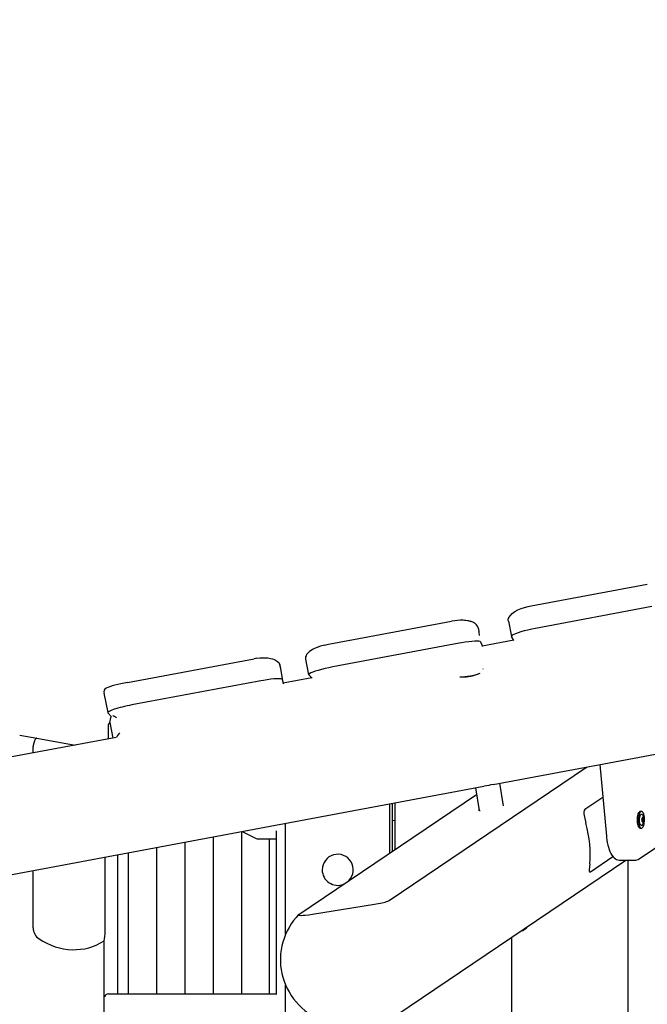
# Model space of a CAD drawing. Units: millimetres. Extents: x 3.5 to 20.8, y 5.8 to 17.6.
# Drawn here: x 10.7 to 11.5, y 12.3 to 13.5 of the extents above; entities that cross this region are included whole.
import ezdxf

# ---------------------------------------------------------------- set-up
doc = ezdxf.new("R2010")
doc.units = ezdxf.units.MM
doc.header["$LTSCALE"] = 120
doc.header["$PDSIZE"] = -1
doc.linetypes.add('SLD-Сплошная', pattern=[0])
doc.styles.get("Standard").update_dxf_attribs({"font": 'isocpeui.ttf'})
doc.dimstyles.new('ISO-25', dxfattribs={"dimtxt": 2.5, "dimasz": 2.5, "dimexe": 1.25, "dimexo": 0.625, "dimtad": 1, "dimtxsty": 'Standard', "dimcen": 2.5, "dimadec": 0, "dimazin": 0, "dimtfac": 1, "dimtmove": 0, "dimatfit": 3, "dimfxl": 1, "dimarcsym": 0})

# ---------------------------------------------------------------- blocks, each defined once
blk = doc.blocks.new('_D_18')
at = {"color": 0, "lineweight": -2, "transparency": 16777216}
for p, q in [((13.2077, 16.1751), (3.9669, 16.1751)), ((4.0869, 7.8769), (4.0869, 15.8151)), ((14.1998, 7.5169), (3.9669, 7.5169))]:
    blk.add_line(p, q, dxfattribs=at)
at = {"color": 0, "transparency": 16777216}
for points in [[(4.0269, 15.8151), (4.1469, 15.8151), (4.0869, 16.1751)], [(4.0269, 7.8769), (4.1469, 7.8769), (4.0869, 7.5169)]]:
    blk.add_solid(points, dxfattribs=at)
at = {"layer": 'Defpoints', "color": 0, "transparency": 16777216}
for p in [(4.0869, 16.1751), (13.2077, 16.1751), (14.1998, 7.5169)]:
    blk.add_point(p, dxfattribs=at)
at = {"color": 0, "transparency": 16777216, "insert": (3.5549, 11.81), "char_height": 0.36, "attachment_point": 2, "rotation": 90}
blk.add_mtext('8,66м', dxfattribs=at)
blk = doc.blocks.new('*D22')
at = {"color": 0, "lineweight": -2, "transparency": 16777216}
for p, q in [((8.3354, 11.6762), (8.3354, 17.2067)), ((19.2685, 10.2473), (19.2685, 17.2067)), ((8.6954, 17.0867), (18.9085, 17.0867))]:
    blk.add_line(p, q, dxfattribs=at)
at = {"color": 0, "transparency": 16777216}
for points in [[(8.6954, 17.1467), (8.6954, 17.0267), (8.3354, 17.0867)], [(18.9085, 17.1467), (18.9085, 17.0267), (19.2685, 17.0867)]]:
    blk.add_solid(points, dxfattribs=at)
at = {"layer": 'Defpoints', "color": 0, "transparency": 16777216}
for p in [(19.2685, 17.0867), (8.3354, 11.6762), (19.2685, 10.2473)]:
    blk.add_point(p, dxfattribs=at)
at = {"color": 0, "transparency": 16777216, "insert": (13.802, 17.4027), "char_height": 0.36, "attachment_point": 5}
blk.add_mtext('10,93м', dxfattribs=at)
blk = doc.blocks.new('*D23')
at = {"color": 0, "lineweight": -2, "transparency": 16777216}
for p, q in [((13.2043, 14.6743), (5.2961, 14.6743)), ((5.4161, 14.3143), (5.4161, 9.3898)), ((14.1842, 9.0298), (5.2961, 9.0298))]:
    blk.add_line(p, q, dxfattribs=at)
at = {"color": 0, "transparency": 16777216}
for points in [[(5.3561, 14.3143), (5.4761, 14.3143), (5.4161, 14.6743)], [(5.3561, 9.3898), (5.4761, 9.3898), (5.4161, 9.0298)]]:
    blk.add_solid(points, dxfattribs=at)
at = {"layer": 'Defpoints', "color": 0, "transparency": 16777216}
for p in [(13.2043, 14.6743), (5.4161, 9.0298), (14.1842, 9.0298)]:
    blk.add_point(p, dxfattribs=at)
at = {"color": 0, "transparency": 16777216, "insert": (5.1001, 11.852), "char_height": 0.36, "attachment_point": 5, "rotation": 90}
blk.add_mtext('5,64м', dxfattribs=at)

msp = doc.modelspace()

# ---------------------------------------------------------------- linework, layer by layer
at = {"color": 7, "linetype": 'SLD-Сплошная', "lineweight": 25}
for p, q in [((11.3409, 12.5497), (12.8352, 12.8292)), ((11.3895, 12.7797), (11.539, 12.8078)), ((11.539, 12.8078), (11.539, 12.8078)), ((11.5449, 12.7788), (11.3953, 12.7507)), ((11.1287, 12.7303), (11.2871, 12.76)), ((11.2912, 12.7607), (11.2871, 12.76)), ((11.3603, 12.7603), (11.3642, 12.7404)), ((11.3201, 12.7544), (11.32, 12.7545)), ((11.2969, 12.7317), (11.1343, 12.7012)), ((11.3672, 12.7356), (11.3264, 12.728)), ((11.3675, 12.7352), (11.3643, 12.7402)), ((10.8702, 12.6813), (11.0331, 12.7118)), ((11.0367, 12.7124), (11.0331, 12.7118)), ((11.0993, 12.7113), (11.1032, 12.6911)), ((11.0704, 12.6806), (11.0673, 12.699)), ((11.3279, 12.6984), (11.3278, 12.6986)), ((11.0416, 12.6833), (10.8759, 12.6522)), ((11.1073, 12.687), (11.0705, 12.6801)), ((11.1077, 12.6865), (11.1034, 12.6908)), ((10.8399, 12.6674), (10.8448, 12.6423)), ((10.8449, 12.642), (10.8496, 12.6369)), ((10.8472, 12.6298), (10.8493, 12.6372)), ((10.8452, 12.6251), (10.8452, 12.6085)), ((10.8472, 12.6297), (10.8512, 12.6096)), ((10.8555, 12.6104), (10.6644, 12.5747)), ((10.7314, 12.6132), (10.7536, 12.6093)), ((10.7536, 12.6093), (10.8029, 12.6006)), ((10.7488, 12.6001), (10.7487, 12.5989)), ((10.7487, 12.5904), (10.7487, 12.5989)), ((11.2067, 12.4003), (11.461, 12.5722)), ((11.4778, 12.5754), (11.4864, 12.4832)), ((10.6906, 12.4281), (11.3287, 12.5475)), ((11.3178, 12.5454), (11.3228, 12.5161)), ((11.3542, 12.5222), (11.3493, 12.5513)), ((11.0906, 12.3824), (11.3192, 12.537)), ((11.4818, 12.5331), (11.4585, 12.5174)), ((11.2078, 12.4616), (11.2078, 12.5249)), ((11.2107, 12.5254), (11.2107, 12.4636)), ((11.2141, 12.526), (11.2141, 12.4659)), ((11.2107, 12.5034), (11.2141, 12.504)), ((11.5285, 12.4541), (11.6077, 12.5076)), ((11.5316, 12.515), (11.5299, 12.515)), ((11.5322, 12.5061), (11.5325, 12.5061)), ((11.5328, 12.5064), (11.5338, 12.5064)), ((11.0736, 12.3568), (11.0736, 12.4998)), ((11.5299, 12.4937), (11.5316, 12.4937)), ((11.5323, 12.5025), (11.5322, 12.5025)), ((11.534, 12.5025), (11.5323, 12.5025)), ((11.5327, 12.5022), (11.5323, 12.5022)), ((10.9802, 12.4823), (10.9802, 12.2802)), ((11.0167, 12.4891), (11.0167, 12.2802)), ((11.0177, 12.4893), (11.0358, 12.4802)), ((11.038, 12.4797), (11.062, 12.4797)), ((11.0523, 12.4797), (11.0523, 12.2802)), ((11.062, 12.2792), (11.062, 12.49)), ((10.9073, 12.4687), (10.9073, 12.2802)), ((10.9438, 12.4755), (10.9438, 12.2802)), ((10.8415, 12.3652), (10.8415, 12.4564)), ((10.8577, 12.2802), (10.8577, 12.4594)), ((10.8708, 12.4618), (10.8708, 12.2802)), ((11.4659, 12.4374), (11.4949, 12.457)), ((11.2168, 12.253), (11.5113, 12.4522)), ((11.504, 12.4522), (11.5226, 12.4522)), ((11.5141, 12.4522), (11.5141, 11.3683)), ((10.7487, 12.3652), (10.7487, 12.439)), ((11.1084, 12.3829), (11.1878, 12.3956)), ((11.3641, 12.3527), (11.3641, 11.4678)), ((10.84, 12.3485), (10.8405, 12.3511)), ((10.84, 11.472), (10.84, 12.3485)), ((11.0736, 12.1602), (11.0736, 12.2915)), ((10.8458, 12.2802), (10.8852, 12.2802)), ((10.8852, 12.2802), (11.062, 12.2802))]:
    msp.add_line(p, q, dxfattribs=at)
at = {"color": 7, "linetype": 'SLD-Сплошная', "lineweight": 25, "flags": 128}
for points in [[(11.3603, 12.7603), (11.3602, 12.761), (11.3602, 12.7625), (11.361, 12.765), (11.3628, 12.7676), (11.3652, 12.7701), (11.3686, 12.7725), (11.3724, 12.7746), (11.3769, 12.7765), (11.3811, 12.7778), (11.3856, 12.779)], [(11.3856, 12.779), (11.3875, 12.7794), (11.3895, 12.7797)], [(11.3208, 12.7528), (11.3206, 12.7533), (11.3202, 12.7543), (11.3193, 12.7555), (11.3177, 12.757), (11.3166, 12.7577), (11.3156, 12.7583), (11.3144, 12.7588), (11.3133, 12.7592), (11.3122, 12.7596), (11.3112, 12.7599), (11.3094, 12.7604), (11.3076, 12.7607), (11.3057, 12.761), (11.3038, 12.7611), (11.302, 12.7612), (11.2984, 12.7613), (11.2948, 12.7611), (11.2912, 12.7607)], [(11.3953, 12.7507), (11.3903, 12.7497), (11.3854, 12.7486), (11.3808, 12.7475), (11.3765, 12.7463), (11.3728, 12.7451), (11.3696, 12.7439), (11.3671, 12.7428), (11.3653, 12.7419), (11.3643, 12.7409), (11.3643, 12.7402)], [(11.3246, 12.7334), (11.3239, 12.7339), (11.3224, 12.7343), (11.32, 12.7344), (11.317, 12.7343), (11.3134, 12.7341), (11.3092, 12.7336), (11.3047, 12.733), (11.2999, 12.7322), (11.2969, 12.7317)], [(11.3246, 12.7334), (11.326, 12.7298), (11.3265, 12.7274)], [(11.1239, 12.7293), (11.1183, 12.7279), (11.1129, 12.7259), (11.1106, 12.7249), (11.1084, 12.7237), (11.1064, 12.7224), (11.1045, 12.721), (11.1031, 12.7198), (11.1018, 12.7185), (11.1007, 12.7171), (11.0999, 12.7155), (11.0994, 12.7141), (11.0992, 12.7128), (11.0993, 12.7113), (11.0993, 12.7113)], [(11.1239, 12.7293), (11.1272, 12.73), (11.1287, 12.7303)], [(11.0367, 12.7124), (11.0404, 12.7128), (11.044, 12.713), (11.0476, 12.713), (11.0509, 12.7127), (11.054, 12.7122), (11.0568, 12.7115), (11.0587, 12.7108), (11.0605, 12.71), (11.0619, 12.7092), (11.0633, 12.7082), (11.0647, 12.7068), (11.0657, 12.7053), (11.0662, 12.7037)], [(11.1343, 12.7012), (11.1294, 12.7002), (11.1245, 12.6991), (11.1199, 12.698), (11.1156, 12.6968), (11.1118, 12.6957), (11.1086, 12.6945), (11.1061, 12.6935), (11.1043, 12.6925), (11.1034, 12.6917), (11.1033, 12.691), (11.1034, 12.6908)], [(11.0693, 12.685), (11.0687, 12.6856), (11.0673, 12.6859), (11.065, 12.686), (11.0621, 12.686), (11.0585, 12.6857), (11.0545, 12.6853), (11.0499, 12.6847), (11.0451, 12.6839), (11.0416, 12.6833)], [(11.0693, 12.685), (11.0705, 12.6801), (11.0706, 12.6795)], [(10.8452, 12.6252), (10.8452, 12.6252), (10.8452, 12.6251)], [(10.7536, 12.6093), (10.7536, 12.6093), (10.7527, 12.6091), (10.7515, 12.6078), (10.7504, 12.6058), (10.7495, 12.6032), (10.7488, 12.6001)], [(11.324, 12.5157), (11.3235, 12.5158), (11.3228, 12.5161), (11.3224, 12.5165), (11.3224, 12.517), (11.3226, 12.5173)], [(11.4585, 12.5174), (11.4576, 12.5161), (11.4573, 12.5141), (11.4574, 12.5121), (11.4578, 12.5099), (11.4586, 12.506), (11.4596, 12.502), (11.4601, 12.5001)], [(11.5299, 12.515), (11.5295, 12.5149), (11.5288, 12.5146), (11.5281, 12.5139), (11.5275, 12.5128), (11.527, 12.5115), (11.5265, 12.5099), (11.5262, 12.5082), (11.526, 12.5063), (11.5259, 12.5043), (11.526, 12.5024), (11.5262, 12.5005), (11.5265, 12.4987), (11.527, 12.4972), (11.5275, 12.4958), (11.5281, 12.4948), (11.5288, 12.4941), (11.5295, 12.4937), (11.5299, 12.4937)], [(11.5319, 12.4937), (11.5326, 12.4941), (11.5333, 12.4948), (11.5339, 12.4958), (11.5345, 12.4971), (11.5349, 12.4987), (11.5352, 12.5005), (11.5354, 12.5023), (11.5355, 12.5043), (11.5355, 12.5063), (11.5353, 12.5081), (11.5349, 12.5099), (11.5345, 12.5115), (11.534, 12.5128), (11.5333, 12.5138), (11.5327, 12.5146), (11.5319, 12.5149), (11.5312, 12.5149), (11.5305, 12.5146), (11.5298, 12.5139), (11.5292, 12.5128), (11.5286, 12.5115), (11.5282, 12.5099), (11.5279, 12.5082), (11.5277, 12.5063), (11.5276, 12.5043), (11.5277, 12.5024), (11.5279, 12.5005), (11.5282, 12.4987), (11.5286, 12.4972), (11.5292, 12.4958), (11.5298, 12.4948), (11.5305, 12.4941), (11.5312, 12.4937), (11.5319, 12.4937)], [(11.5325, 12.4975), (11.5324, 12.4974), (11.5318, 12.4971), (11.5312, 12.4971), (11.5306, 12.4975), (11.5301, 12.4983), (11.5296, 12.4993), (11.5293, 12.5006), (11.529, 12.5021), (11.5289, 12.5037), (11.5289, 12.5053), (11.529, 12.5069), (11.5293, 12.5083), (11.5297, 12.5096), (11.5302, 12.5105), (11.5307, 12.5112), (11.5313, 12.5115), (11.5319, 12.5115), (11.5325, 12.5112)], [(11.5334, 12.5073), (11.5333, 12.5074), (11.5333, 12.5076), (11.5332, 12.5077), (11.5331, 12.5077), (11.533, 12.5077), (11.533, 12.5075), (11.5329, 12.5073), (11.5329, 12.5071)], [(11.5331, 12.5014), (11.5331, 12.5012), (11.5332, 12.501), (11.5333, 12.501), (11.5334, 12.5009), (11.5334, 12.501), (11.5335, 12.5011), (11.5336, 12.5013), (11.5336, 12.5015)], [(11.4864, 12.4832), (11.4866, 12.4814), (11.487, 12.4781), (11.4876, 12.4749), (11.4883, 12.4718), (11.4891, 12.4689), (11.49, 12.4661), (11.491, 12.4635), (11.4922, 12.461), (11.4935, 12.4588), (11.495, 12.4568), (11.4965, 12.4553), (11.498, 12.4541), (11.4996, 12.4532), (11.5012, 12.4526), (11.503, 12.4522), (11.504, 12.4522)], [(11.465, 12.4478), (11.4646, 12.4438), (11.4643, 12.4404), (11.4643, 12.4382), (11.4645, 12.4375), (11.4649, 12.4371), (11.4659, 12.4374)], [(11.1878, 12.3956), (11.1927, 12.3965), (11.1977, 12.3975), (11.2016, 12.3984), (11.2034, 12.3989), (11.2051, 12.3995), (11.2067, 12.4003)], [(11.0904, 12.3822), (11.0871, 12.3786), (11.0838, 12.3745), (11.0808, 12.3702), (11.0781, 12.3657), (11.0756, 12.3611), (11.0734, 12.3564), (11.0716, 12.3516), (11.07, 12.3467), (11.0688, 12.3418), (11.0678, 12.3367), (11.0672, 12.3317), (11.0669, 12.3266), (11.0669, 12.3215), (11.0672, 12.3164), (11.0679, 12.3114), (11.0688, 12.3064), (11.0701, 12.3015), (11.0716, 12.2966), (11.0735, 12.2918), (11.0757, 12.2871), (11.0781, 12.2826), (11.0808, 12.2782), (11.0838, 12.2739), (11.0871, 12.2698), (11.0906, 12.2659), (11.0944, 12.2621), (11.0984, 12.2586), (11.1026, 12.2553), (11.107, 12.2522), (11.1116, 12.2494), (11.1164, 12.2468), (11.1214, 12.2445), (11.1265, 12.2424), (11.1317, 12.2407), (11.1371, 12.2392), (11.1425, 12.238), (11.148, 12.2371), (11.1536, 12.2366), (11.1591, 12.2363), (11.1647, 12.2363), (11.1703, 12.2367), (11.1759, 12.2373), (11.1814, 12.2383), (11.1868, 12.2395), (11.1922, 12.2411), (11.1974, 12.2429), (11.2025, 12.2451), (11.2074, 12.2475), (11.2105, 12.2492)], [(11.0906, 12.3824), (11.0902, 12.3819), (11.0905, 12.3815), (11.0915, 12.3813), (11.0938, 12.3812), (11.0962, 12.3813), (11.0987, 12.3816), (11.1034, 12.3821), (11.1084, 12.3829)], [(11.3765, 12.3611), (11.377, 12.3612), (11.3788, 12.3619), (11.3803, 12.3626), (11.3817, 12.3633), (11.3829, 12.3642), (11.3835, 12.3649), (11.384, 12.3658), (11.3842, 12.3662)]]:
    msp.add_lwpolyline(points, dxfattribs=at)
at = {"color": 7, "linetype": 'SLD-Сплошная', "lineweight": 25}
for centre, radius, start, end in [((11.3018, 12.7439), 0.0211, 10.6085, 27.0547), ((11.2985, 12.7424), 0.0245, 358.0456, 12.7892), ((11.0364, 12.6941), 0.0313, 9.0572, 21.1091), ((11.0371, 12.6943), 0.0306, 8.8724, 17.8951), ((11.2951, 12.7744), 0.0862, 271.7057, 289.4808), ((11.3041, 12.7281), 0.0397, 265.6795, 296.1036), ((10.8452, 12.6691), 0.00548, 119.0417, 197.6692), ((10.8503, 12.6254), 0.00501, 127.0349, 182.5536), ((12.5259, 6.1855), 6.4736, 100.54878, 100.65258), ((11.5329, 12.5054), 0.000874, 126.1208, 214.3905), ((11.5297, 12.504), 0.00269, 343.1664, 20.6819), ((11.535, 12.5047), 0.00274, 163.6031, 182.9855), ((11.5341, 12.5044), 0.00179, 189.858, 203.5653), ((11.5322, 12.5069), 0.000776, 285.6067, 18.8391), ((11.5308, 12.5059), 0.00165, 344.032, 7.5021), ((11.5313, 12.5032), 0.00128, 328.9425, 23.7694), ((11.5264, 12.5052), 0.0085, 357.4034, 44.2588), ((11.5352, 12.5047), 0.00269, 163.1664, 200.6819), ((11.5254, 12.5039), 0.00948, 318.1244, 5.6429), ((11.531, 12.5059), 0.00164, 343.9858, 11.0513), ((11.5315, 12.5032), 0.00128, 328.9425, 23.7694), ((11.5339, 12.507), 0.000516, 154.1039, 283.3739), ((11.5337, 12.5059), 0.000686, 320.1223, 69.1939), ((11.5368, 12.5047), 0.00269, 163.1664, 200.6819), ((11.5336, 12.5032), 0.000874, 306.1208, 34.3905), ((11.5327, 12.5028), 0.000686, 140.1223, 249.1939), ((11.5324, 12.5023), 0.000214, 92.0295, 141.1227), ((11.5326, 12.5016), 0.000516, 334.1039, 103.3739), ((11.5343, 12.5018), 0.000776, 105.6067, 198.8391), ((11.038, 12.4845), 0.00483, 243.274, 270.0378), ((11.1407, 12.4399), 0.02, 316.301, 180), ((11.5227, 12.4623), 0.01, 269.4142, 305.5333), ((11.1407, 12.4399), 0.02, 180, 291.8261), ((10.7656, 12.3652), 0.0169, 179.9381, 236.8244), ((10.8458, 12.2752), 0.005, 90, 167.5806)]:
    msp.add_arc(centre, radius, start, end, dxfattribs=at)
for centre, major_axis, ratio, start_param, end_param in [((10.8685, 12.6772), (0.0294, 0.0058), 0.123861, 1.488379, 2.631715), ((10.8742, 12.6481), (0.0294, 0.0058), 0.123861, 1.488379, 3.2174), ((10.8557, 12.6348), (0.00586, -0.00395), 0.125598, 1.610549, 2.507619), ((10.8531, 12.6259), (0.00586, -0.00395), 0.125598, 3.181345, 3.268329), ((10.8596, 12.6155), (0.00392, 0.00582), 0.04035, 1.44406, 2.731063), ((11.4137, 12.4948), (-0.0273, 0.089), 0.495169, 4.011395, 4.620533), ((10.8379, 12.3652), (0, 0.02), 0.179774, 3.926991, 4.712389), ((10.7947, 12.412), (0.0553, -0.0553), 0.916331, 4.917233, 6.102833)]:
    msp.add_ellipse(centre, major_axis=major_axis, ratio=ratio, start_param=start_param, end_param=end_param, dxfattribs=at)

# ---------------------------------------------------------------- dimensions: what is measured, and where the dimension line sits
dim = msp.add_linear_dim(base=(19.2685, 17.0867), p1=(8.3354, 11.6762), p2=(19.2685, 10.2473), dimstyle='ISO-25', override={"dimtxt": 0.36, "dimasz": 0.36, "dimexe": 0.12, "dimexo": 0, "dimgap": 0.1, "dimzin": 1, "dimpost": 'м', "dimtdec": 3, "dimtzin": 1})
dim.commit()
dim.dimension.update_dxf_attribs({"geometry": '*D22', "text_midpoint": (13.802, 17.4027)})
at = {"color": 251, "true_color": 0x636466}
dim = msp.add_linear_dim(base=(4.0869, 16.1751), p1=(14.1998, 7.5169), p2=(13.2077, 16.1751), angle=90, dimstyle='ISO-25', override={"dimtxt": 0.36, "dimasz": 0.36, "dimexe": 0.12, "dimexo": 0, "dimgap": 0.1, "dimzin": 1, "dimpost": 'м', "dimtdec": 3, "dimtzin": 1}, dxfattribs=at)
dim.commit()
dim.dimension.update_dxf_attribs({"geometry": '_D_18', "text_midpoint": (4.0869, 11.81), "dimtype": 160})
dim = msp.add_linear_dim(base=(5.4161, 9.0298), p1=(13.2043, 14.6743), p2=(14.1842, 9.0298), angle=90, dimstyle='ISO-25', override={"dimtxt": 0.36, "dimasz": 0.36, "dimexe": 0.12, "dimexo": 0, "dimgap": 0.1, "dimzin": 1, "dimpost": 'м', "dimtdec": 3, "dimtzin": 1})
dim.commit()
dim.dimension.update_dxf_attribs({"geometry": '*D23', "text_midpoint": (5.1001, 11.852)})

doc.saveas('drawing.dxf')
